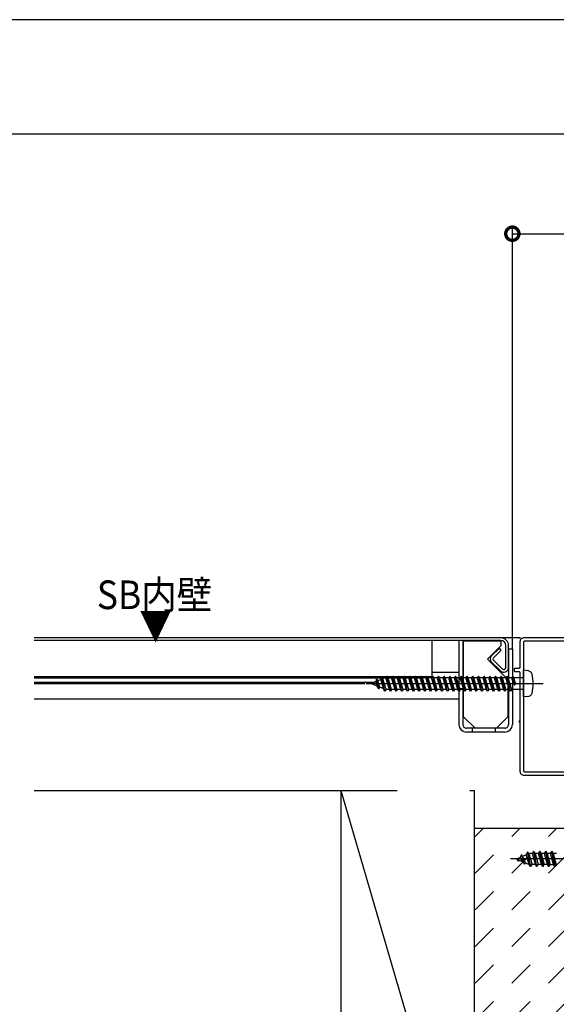
# Model space of a CAD drawing. Extents: x -424 to 186, y -4 to 301.
# Drawn here: x -242 to -195, y 211 to 297 of the extents above; entities that cross this region are included whole.
import ezdxf

# ---------------------------------------------------------------- set-up
doc = ezdxf.new("R2010")
doc.units = 0
doc.linetypes.add('CENTER', pattern=[50.8, 31.75, -6.35, 6.35, -6.35])
doc.linetypes.add('PHANTOM', pattern=[63.5, 31.75, -6.35, 6.35, -6.35, 6.35, -6.35])
doc.layers.get('0').update_dxf_attribs({"linetype": 'CONTINUOUS'})
doc.layers.get('DEFPOINTS').update_dxf_attribs({"linetype": 'CONTINUOUS'})
doc.layers.add('TV', color=7, linetype='CONTINUOUS')
doc.layers.add('図面枠', color=3, linetype='CONTINUOUS')
doc.styles.add('MX_DIMTXSTY_5', font='txt.shx', dxfattribs={"width": 1.1, "bigfont": 'extfont.shx'})
doc.styles.add('MX_NOTE_STANDARD', font='txt.shx', dxfattribs={"bigfont": 'extfont.shx'})
doc.dimstyles.new('MX_DIMSTYLE_TV', dxfattribs={"dimtxt": 2.5, "dimasz": 2.5, "dimexe": 1, "dimexo": 0, "dimgap": 1, "dimtad": 1, "dimlfac": 3, "dimdsep": 46, "dimtxsty": 'MX_NOTE_STANDARD', "dimblk1": 'OPEN30', "dimblk2": 'OPEN30', "dimsah": 1, "dimcen": 2.5, "dimadec": 0, "dimazin": 0, "dimtfac": 1, "dimtmove": 0, "dimatfit": 3, "dimldrblk": 'OPEN30', "dimfxl": 1, "dimtzin": 0, "dimarcsym": 0})

# ---------------------------------------------------------------- blocks, each defined once
blk = doc.blocks.new('_DOTSMALL')
at = {"color": 0, "linetype": 'ByBlock', "lineweight": -2, "const_width": 0.5}
blk.add_lwpolyline([(-0.0625, 0, 1), (0.0625, 0, 1)], format="xyb", close=True, dxfattribs=at)
blk = doc.blocks.new('*D14')
at = {"layer": 'DEFPOINTS', "color": 0}
for p in [(-72.303, 278.286), (-72.303, 278.286), (-198.803, 241.948)]:
    blk.add_point(p, dxfattribs=at)
at = {"layer": 'TV', "color": 0, "linetype": 'Continuous', "lineweight": -2}
for p, q in [((-198.803, 241.948), (-198.803, 278.952)), ((-72.303, 278.286), (-72.303, 278.952)), ((-198.803, 278.286), (-72.303, 278.286))]:
    blk.add_line(p, q, dxfattribs=at)
at = {"layer": 'TV', "color": 0, "lineweight": -2, "xscale": 2.32, "yscale": 2.32, "zscale": 2.32, "rotation": 180}
blk.add_blockref('_DOTSMALL', (-198.803, 278.286), dxfattribs=at)
at = {"layer": 'TV', "color": 0, "lineweight": -2, "xscale": 2.32, "yscale": 2.32, "zscale": 2.32}
blk.add_blockref('_DOTSMALL', (-72.303, 278.286), dxfattribs=at)
at = {"layer": 'TV', "color": 0, "linetype": 'Continuous', "insert": (-135.553, 280.536), "char_height": 2.5, "attachment_point": 5, "line_spacing_factor": 0.9, "style": 'MX_DIMTXSTY_5'}
blk.add_mtext('\\A1;800', dxfattribs=at)
blk = doc.blocks.new('_OPEN30')
at = {"color": 0, "linetype": 'ByBlock', "lineweight": -2}
for p, q in [((-1, 0.267949), (0, 0)), ((0, 0), (-1, -0.267949)), ((0, 0), (-1, 0))]:
    blk.add_line(p, q, dxfattribs=at)

msp = doc.modelspace()

# ---------------------------------------------------------------- hatches: boundary and pattern name
at = {"layer": 'TV', "linetype": 'Continuous'}
h = msp.add_hatch(dxfattribs=at)
h.set_pattern_fill('DASH', scale=0.714286, angle=45, style=0)
h.set_pattern_definition([(45, (0, 7.5), (2e-16, 3.207234), [2.267857, -2.267857])])
h.paths.add_polyline_path([(-202.135, 185.118), (-194.136, 185.118), (-194.136, 226.281), (-202.135, 226.281)])

# ---------------------------------------------------------------- linework, layer by layer
at = {"layer": 'DEFPOINTS'}
msp.add_line((0, 297), (-420, 297), dxfattribs=at)
at = {"layer": 'TV', "color": 7, "linetype": 'Continuous'}
for p, q in [((-199.803, 242.948), (-240.635, 242.948)), ((-199.803, 242.715), (-240.635, 242.715)), ((-205.803, 239.548), (-205.803, 242.715)), ((-203.469, 242.715), (-203.469, 235.381)), ((-203.136, 242.715), (-203.136, 235.381)), ((-199.803, 242.648), (-203.069, 242.648)), ((-203.069, 236.048), (-203.069, 242.648)), ((-200.969, 241.081), (-199.803, 242.248)), ((-200.644, 241.338), (-199.937, 242.046)), ((-199.772, 241.881), (-199.937, 242.046)), ((-199.803, 242.648), (-199.803, 242.248)), ((-199.369, 240.365), (-199.369, 242.281)), ((-199.136, 240.365), (-199.136, 242.281)), ((-198.803, 241.948), (-199.136, 241.948)), ((-199.136, 241.948), (-199.136, 235.381)), ((-198.803, 241.948), (-198.803, 235.381)), ((-199.203, 239.315), (-200.969, 241.081)), ((-200.479, 241.173), (-199.772, 241.881)), ((-199.848, 240.07), (-200.644, 240.866)), ((-199.682, 240.235), (-200.48, 241.032)), ((-205.803, 239.548), (-240.635, 239.548)), ((-206.803, 239.415), (-240.635, 239.415)), ((-210.23, 239.517), (-210.305, 239.305)), ((-209.945, 238.281), (-210.23, 239.517)), ((-210.135, 239.376), (-210.23, 239.517)), ((-209.962, 239.447), (-210.134, 239.376)), ((-209.849, 238.447), (-210.134, 239.376)), ((-209.866, 239.447), (-209.962, 239.447)), ((-209.769, 239.614), (-209.866, 239.447)), ((-209.558, 238.447), (-209.865, 239.447)), ((-209.462, 238.281), (-209.769, 239.614)), ((-209.673, 239.447), (-209.769, 239.614)), ((-209.365, 238.447), (-209.673, 239.447)), ((-209.366, 239.447), (-209.673, 239.447)), ((-209.269, 239.614), (-209.366, 239.447)), ((-209.058, 238.447), (-209.365, 239.447)), ((-208.962, 238.281), (-209.269, 239.614)), ((-209.173, 239.447), (-209.269, 239.614)), ((-208.865, 238.447), (-209.173, 239.447)), ((-208.866, 239.447), (-209.173, 239.447)), ((-208.769, 239.614), (-208.866, 239.447)), ((-208.558, 238.447), (-208.865, 239.447)), ((-208.462, 238.281), (-208.769, 239.614)), ((-208.673, 239.447), (-208.769, 239.614)), ((-208.366, 239.447), (-208.673, 239.447)), ((-208.365, 238.447), (-208.673, 239.447)), ((-208.269, 239.614), (-208.366, 239.447)), ((-208.058, 238.447), (-208.366, 239.447)), ((-207.962, 238.281), (-208.269, 239.614)), ((-208.173, 239.447), (-208.269, 239.614)), ((-207.866, 238.447), (-208.173, 239.447)), ((-207.866, 239.447), (-208.173, 239.447)), ((-207.769, 239.614), (-207.866, 239.447)), ((-207.558, 238.447), (-207.866, 239.447)), ((-207.462, 238.281), (-207.77, 239.614)), ((-207.673, 239.447), (-207.77, 239.614)), ((-207.366, 238.447), (-207.673, 239.447)), ((-207.366, 239.447), (-207.673, 239.447)), ((-207.269, 239.614), (-207.366, 239.447)), ((-207.058, 238.447), (-207.366, 239.447)), ((-207.173, 239.447), (-207.27, 239.614)), ((-206.962, 238.281), (-207.27, 239.614)), ((-206.866, 238.447), (-207.173, 239.447)), ((-206.866, 239.447), (-207.173, 239.447)), ((-206.77, 239.614), (-206.866, 239.447)), ((-206.558, 238.447), (-206.866, 239.447)), ((-206.803, 239.415), (-206.803, 239.548)), ((-206.673, 239.447), (-206.77, 239.614)), ((-206.462, 238.281), (-206.77, 239.614)), ((-206.366, 238.447), (-206.673, 239.447)), ((-206.366, 239.447), (-206.673, 239.447)), ((-206.27, 239.614), (-206.366, 239.447)), ((-206.058, 238.447), (-206.366, 239.447)), ((-205.962, 238.281), (-206.27, 239.614)), ((-206.173, 239.447), (-206.27, 239.614)), ((-205.866, 239.447), (-206.173, 239.447)), ((-205.866, 238.447), (-206.173, 239.447)), ((-205.77, 239.614), (-205.866, 239.447)), ((-205.558, 238.447), (-205.866, 239.447)), ((-205.803, 239.948), (-203.469, 239.948)), ((-205.462, 238.281), (-205.77, 239.614)), ((-205.674, 239.447), (-205.77, 239.614)), ((-205.366, 238.447), (-205.673, 239.447)), ((-205.366, 239.447), (-205.673, 239.447)), ((-205.27, 239.614), (-205.366, 239.447)), ((-205.058, 238.447), (-205.366, 239.447)), ((-205.174, 239.447), (-205.27, 239.614)), ((-204.962, 238.281), (-205.27, 239.614)), ((-204.866, 238.447), (-205.173, 239.447)), ((-204.866, 239.447), (-205.173, 239.447)), ((-204.77, 239.614), (-204.866, 239.447)), ((-204.558, 238.447), (-204.866, 239.447)), ((-204.674, 239.447), (-204.77, 239.614)), ((-204.462, 238.281), (-204.77, 239.614)), ((-204.366, 239.447), (-204.673, 239.447)), ((-204.366, 238.447), (-204.673, 239.447)), ((-204.27, 239.614), (-204.366, 239.447)), ((-204.058, 238.447), (-204.366, 239.447)), ((-203.962, 238.281), (-204.27, 239.614)), ((-204.174, 239.447), (-204.27, 239.614)), ((-203.866, 238.447), (-204.173, 239.447)), ((-203.866, 239.447), (-204.173, 239.447)), ((-203.77, 239.614), (-203.866, 239.447)), ((-203.558, 238.447), (-203.866, 239.447)), ((-203.462, 238.281), (-203.77, 239.614)), ((-203.674, 239.447), (-203.77, 239.614)), ((-203.366, 238.447), (-203.673, 239.447)), ((-203.366, 239.447), (-203.673, 239.447)), ((-203.469, 239.365), (-203.136, 239.365)), ((-203.27, 239.614), (-203.366, 239.447)), ((-203.058, 238.447), (-203.366, 239.447)), ((-203.174, 239.447), (-203.27, 239.614)), ((-202.962, 238.281), (-203.27, 239.614)), ((-202.866, 239.447), (-203.174, 239.447)), ((-202.866, 238.447), (-203.174, 239.447)), ((-202.77, 239.614), (-202.866, 239.447)), ((-202.558, 238.447), (-202.866, 239.447)), ((-202.462, 238.281), (-202.77, 239.614)), ((-202.674, 239.447), (-202.77, 239.614)), ((-202.366, 238.447), (-202.674, 239.447)), ((-202.366, 239.447), (-202.674, 239.447)), ((-202.27, 239.614), (-202.366, 239.447)), ((-202.059, 238.447), (-202.366, 239.447)), ((-202.174, 239.447), (-202.27, 239.614)), ((-201.962, 238.281), (-202.27, 239.614)), ((-201.866, 239.447), (-202.174, 239.447)), ((-201.866, 238.447), (-202.174, 239.447)), ((-201.77, 239.614), (-201.866, 239.447)), ((-201.559, 238.447), (-201.866, 239.447)), ((-201.674, 239.447), (-201.77, 239.614)), ((-201.463, 238.281), (-201.77, 239.614)), ((-201.366, 238.447), (-201.674, 239.447)), ((-201.366, 239.447), (-201.674, 239.447)), ((-201.27, 239.614), (-201.366, 239.447)), ((-201.059, 238.447), (-201.366, 239.447)), ((-201.174, 239.447), (-201.27, 239.614)), ((-200.963, 238.281), (-201.27, 239.614)), ((-200.866, 239.447), (-201.174, 239.447)), ((-200.866, 238.447), (-201.174, 239.447)), ((-200.77, 239.614), (-200.866, 239.447)), ((-200.559, 238.447), (-200.866, 239.447)), ((-200.674, 239.447), (-200.77, 239.614)), ((-200.463, 238.281), (-200.77, 239.614)), ((-200.366, 238.447), (-200.674, 239.447)), ((-200.366, 239.447), (-200.674, 239.447)), ((-200.27, 239.614), (-200.366, 239.447)), ((-200.059, 238.447), (-200.366, 239.447)), ((-200.174, 239.447), (-200.27, 239.614)), ((-199.963, 238.281), (-200.27, 239.614)), ((-199.866, 238.447), (-200.174, 239.447)), ((-199.867, 239.447), (-200.174, 239.447)), ((-199.77, 239.614), (-199.866, 239.447)), ((-199.559, 238.447), (-199.866, 239.447)), ((-199.674, 239.447), (-199.77, 239.614)), ((-199.463, 238.281), (-199.77, 239.614)), ((-199.366, 238.447), (-199.674, 239.447)), ((-199.362, 239.447), (-199.669, 239.447)), ((-199.265, 239.614), (-199.361, 239.447)), ((-199.054, 238.447), (-199.361, 239.447)), ((-198.958, 238.281), (-199.265, 239.614)), ((-199.169, 239.447), (-199.265, 239.614)), ((-198.861, 239.447), (-199.169, 239.447)), ((-198.861, 238.447), (-199.169, 239.447)), ((-198.765, 239.614), (-198.861, 239.447)), ((-198.707, 238.947), (-198.861, 239.447)), ((-198.611, 238.947), (-198.765, 239.614)), ((-198.669, 239.447), (-198.765, 239.614)), ((-197.832, 239.447), (-198.669, 239.447)), ((-198.515, 238.947), (-198.668, 239.447)), ((-197.836, 237.782), (-197.836, 240.115)), ((-197.463, 240.081), (-197.836, 240.114)), ((-240.635, 239.07), (-210.873, 239.07)), ((-240.635, 238.948), (-211.699, 238.948)), ((-210.749, 239.122), (-211.169, 238.947)), ((-210.626, 238.722), (-211.169, 238.947)), ((-210.687, 239.328), (-210.749, 239.122)), ((-210.626, 238.722), (-210.749, 239.122)), ((-210.493, 238.487), (-210.687, 239.328)), ((-210.686, 239.328), (-210.578, 239.192)), ((-210.493, 238.487), (-210.626, 238.722)), ((-210.305, 239.305), (-210.578, 239.192)), ((-210.405, 238.631), (-210.578, 239.192)), ((-210.493, 238.487), (-210.405, 238.631)), ((-210.053, 238.485), (-210.405, 238.631)), ((-210.041, 238.447), (-210.305, 239.305)), ((-203.469, 238.531), (-203.136, 238.531)), ((-199.203, 239.315), (-199.203, 236.048)), ((-198.669, 238.881), (-198.707, 238.947)), ((-198.515, 238.947), (-198.553, 238.881)), ((-240.635, 237.615), (-203.469, 237.615)), ((-209.945, 238.281), (-210.041, 238.447)), ((-209.849, 238.447), (-209.945, 238.281)), ((-209.558, 238.447), (-209.849, 238.447)), ((-209.462, 238.281), (-209.558, 238.447)), ((-209.366, 238.447), (-209.462, 238.281)), ((-209.058, 238.447), (-209.366, 238.447)), ((-208.962, 238.281), (-209.058, 238.447)), ((-208.866, 238.447), (-208.962, 238.281)), ((-208.558, 238.447), (-208.866, 238.447)), ((-208.462, 238.281), (-208.558, 238.447)), ((-208.366, 238.447), (-208.462, 238.281)), ((-208.058, 238.447), (-208.366, 238.447)), ((-207.962, 238.281), (-208.058, 238.447)), ((-207.866, 238.447), (-207.962, 238.281)), ((-207.558, 238.447), (-207.866, 238.447)), ((-207.462, 238.281), (-207.558, 238.447)), ((-207.366, 238.447), (-207.462, 238.281)), ((-207.058, 238.447), (-207.366, 238.447)), ((-206.962, 238.281), (-207.058, 238.447)), ((-206.866, 238.447), (-206.962, 238.281)), ((-206.558, 238.447), (-206.866, 238.447)), ((-206.462, 238.281), (-206.558, 238.447)), ((-206.366, 238.447), (-206.462, 238.281)), ((-206.058, 238.447), (-206.366, 238.447)), ((-205.962, 238.281), (-206.058, 238.447)), ((-205.866, 238.447), (-205.962, 238.281)), ((-205.558, 238.447), (-205.866, 238.447)), ((-205.462, 238.281), (-205.558, 238.447)), ((-205.366, 238.447), (-205.462, 238.281)), ((-205.058, 238.447), (-205.366, 238.447)), ((-204.962, 238.281), (-205.059, 238.447)), ((-204.866, 238.447), (-204.962, 238.281)), ((-204.559, 238.447), (-204.866, 238.447)), ((-204.462, 238.281), (-204.559, 238.447)), ((-204.366, 238.447), (-204.462, 238.281)), ((-204.059, 238.447), (-204.366, 238.447)), ((-203.962, 238.281), (-204.059, 238.447)), ((-203.866, 238.447), (-203.962, 238.281)), ((-203.559, 238.447), (-203.866, 238.447)), ((-203.462, 238.281), (-203.559, 238.447)), ((-203.366, 238.447), (-203.462, 238.281)), ((-203.059, 238.447), (-203.366, 238.447)), ((-202.962, 238.281), (-203.059, 238.447)), ((-202.866, 238.447), (-202.962, 238.281)), ((-202.559, 238.447), (-202.866, 238.447)), ((-202.463, 238.281), (-202.559, 238.447)), ((-202.366, 238.447), (-202.462, 238.281)), ((-202.059, 238.447), (-202.366, 238.447)), ((-201.963, 238.281), (-202.059, 238.447)), ((-201.866, 238.447), (-201.962, 238.281)), ((-201.559, 238.447), (-201.866, 238.447)), ((-201.463, 238.281), (-201.559, 238.447)), ((-201.366, 238.447), (-201.462, 238.281)), ((-201.059, 238.447), (-201.366, 238.447)), ((-200.963, 238.281), (-201.059, 238.447)), ((-200.866, 238.447), (-200.962, 238.281)), ((-200.559, 238.447), (-200.866, 238.447)), ((-200.463, 238.281), (-200.559, 238.447)), ((-200.366, 238.447), (-200.462, 238.281)), ((-200.059, 238.447), (-200.366, 238.447)), ((-199.963, 238.281), (-200.059, 238.447)), ((-199.866, 238.447), (-199.963, 238.281)), ((-199.559, 238.447), (-199.867, 238.447)), ((-199.463, 238.281), (-199.559, 238.447)), ((-199.366, 238.447), (-199.463, 238.281)), ((-199.054, 238.447), (-199.361, 238.447)), ((-198.958, 238.281), (-199.054, 238.447)), ((-198.861, 238.447), (-198.958, 238.281)), ((-197.832, 238.447), (-198.861, 238.447)), ((-197.463, 237.813), (-197.836, 237.78)), ((-203.069, 236.048), (-202.069, 235.048)), ((-200.203, 235.048), (-199.203, 236.048)), ((-199.469, 235.048), (-202.803, 235.048)), ((-202.303, 235.048), (-202.303, 234.715)), ((-200.303, 235.048), (-200.303, 234.715)), ((-199.469, 234.715), (-202.803, 234.715)), ((-198.128, 223.756), (-198.008, 223.965)), ((-197.974, 223.965), (-198.008, 223.965)), ((-197.743, 223.148), (-198.008, 223.965)), ((-197.709, 223.148), (-197.974, 223.965)), ((-197.907, 223.848), (-197.974, 223.965)), ((-197.907, 223.848), (-197.609, 223.971)), ((-197.639, 223.27), (-197.907, 223.848)), ((-197.609, 223.971), (-197.478, 224.198)), ((-197.324, 223.14), (-197.609, 223.971)), ((-197.444, 224.198), (-197.478, 224.198)), ((-197.213, 222.948), (-197.478, 224.198)), ((-197.37, 224.07), (-197.444, 224.198)), ((-197.179, 222.948), (-197.444, 224.198)), ((-197.37, 224.07), (-197.282, 224.106)), ((-197.37, 224.07), (-197.078, 223.123)), ((-197.049, 224.106), (-197.282, 224.106)), ((-197.049, 224.106), (-196.948, 224.281)), ((-196.784, 223.123), (-197.049, 224.106)), ((-196.914, 224.281), (-196.948, 224.281)), ((-196.948, 224.281), (-196.683, 222.948)), ((-196.649, 222.948), (-196.914, 224.281)), ((-196.813, 224.106), (-196.914, 224.281)), ((-196.519, 224.106), (-196.813, 224.106)), ((-196.813, 224.106), (-196.548, 223.123)), ((-196.519, 224.106), (-196.418, 224.281)), ((-196.254, 223.123), (-196.519, 224.106)), ((-196.153, 222.948), (-196.418, 224.281)), ((-196.384, 224.281), (-196.418, 224.281)), ((-196.384, 224.281), (-196.119, 222.948)), ((-196.283, 224.106), (-196.384, 224.281)), ((-195.989, 224.106), (-196.283, 224.106)), ((-196.283, 224.106), (-196.018, 223.123)), ((-195.989, 224.106), (-195.888, 224.281)), ((-195.724, 223.123), (-195.989, 224.106)), ((-195.623, 222.948), (-195.888, 224.281)), ((-195.854, 224.281), (-195.888, 224.281)), ((-195.854, 224.281), (-195.589, 222.948)), ((-195.753, 224.106), (-195.854, 224.281)), ((-195.753, 224.106), (-195.488, 223.123)), ((-195.459, 224.106), (-195.753, 224.106)), ((-195.459, 224.106), (-195.358, 224.281)), ((-195.194, 223.123), (-195.459, 224.106)), ((-195.324, 224.281), (-195.358, 224.281)), ((-195.093, 222.948), (-195.358, 224.281)), ((-195.324, 224.281), (-195.059, 222.948)), ((-195.223, 224.106), (-195.324, 224.281)), ((-194.929, 224.106), (-195.223, 224.106)), ((-195.223, 224.106), (-194.958, 223.123)), ((-198.469, 223.615), (-198.128, 223.756)), ((-198.469, 223.615), (-197.868, 223.366)), ((-198.273, 223.415), (-198.363, 223.57)), ((-198.239, 223.415), (-198.273, 223.415)), ((-198.239, 223.415), (-198.191, 223.499)), ((-197.868, 223.366), (-198.128, 223.756)), ((-197.743, 223.148), (-197.868, 223.366)), ((-197.709, 223.148), (-197.743, 223.148)), ((-197.709, 223.148), (-197.639, 223.27)), ((-197.639, 223.27), (-197.324, 223.14)), ((-197.213, 222.948), (-197.324, 223.14)), ((-197.179, 222.948), (-197.078, 223.123)), ((-196.784, 223.123), (-197.078, 223.123)), ((-196.683, 222.948), (-196.784, 223.123)), ((-196.649, 222.948), (-196.548, 223.123)), ((-196.254, 223.123), (-196.548, 223.123)), ((-196.153, 222.948), (-196.254, 223.123)), ((-196.119, 222.948), (-196.018, 223.123)), ((-195.724, 223.123), (-196.018, 223.123)), ((-195.623, 222.948), (-195.724, 223.123)), ((-195.589, 222.948), (-195.488, 223.123)), ((-195.488, 223.123), (-195.194, 223.123)), ((-195.093, 222.948), (-195.194, 223.123)), ((-195.059, 222.948), (-194.958, 223.123)), ((-197.179, 222.948), (-197.213, 222.948)), ((-196.649, 222.948), (-196.683, 222.948)), ((-196.119, 222.948), (-196.153, 222.948)), ((-195.589, 222.948), (-195.623, 222.948)), ((-195.059, 222.948), (-195.093, 222.948))]:
    msp.add_line(p, q, dxfattribs=at)
at = {"layer": 'TV', "color": 7, "linetype": 'PHANTOM'}
for p, q in [((-198.136, 242.948), (-210.039, 242.948)), ((-198.136, 237.849), (-198.136, 235.716)), ((-240.635, 229.615), (-202.135, 229.615)), ((-213.801, 229.615), (-213.801, 189.615)), ((-213.801, 229.615), (-202.135, 189.615)), ((-202.135, 229.615), (-202.135, 185.118)), ((-194.136, 226.281), (-202.135, 226.281))]:
    msp.add_line(p, q, dxfattribs=at)
at = {"layer": 'TV', "color": 7, "linetype": 'CENTER'}
for p, q in [((-211.574, 238.947), (-196.119, 238.947)), ((-192.636, 223.614), (-198.968, 223.615))]:
    msp.add_line(p, q, dxfattribs=at)
at = {"layer": 'TV', "color": 7, "linetype": 'Continuous'}
for points in [[(-193.303, 242.948), (-197.803, 242.948)], [(-198.136, 242.615), (-198.136, 240.381)], [(-197.836, 242.548), (-197.836, 231.348)], [(-193.569, 242.648), (-197.736, 242.648)], [(-198.636, 240.215), (-198.636, 240.081)], [(-198.236, 240.281), (-198.569, 240.281)], [(-198.569, 240.015), (-198.236, 240.015)], [(-198.136, 239.915), (-198.136, 231.281)], [(-197.803, 230.948), (-193.569, 230.948)], [(-197.736, 231.248), (-193.569, 231.248)]]:
    msp.add_lwpolyline(points, dxfattribs=at)
for centre, radius, start, end in [((-199.803, 242.281), 0.667, 0, 90), ((-199.803, 242.281), 0.433, 0, 90), ((-200.409, 241.103), 0.333, 135, 225), ((-200.409, 241.103), 0.1, 135, 225), ((-199.553, 240.365), 0.417, 225.00001, 0.00001), ((-199.553, 240.365), 0.183, 225.00001, 0.00001), ((-197.501, 239.65), 0.433, 15.88105, 85.00065), ((-199.969, 238.947), 3, 344.11892, 15.88088), ((-198.612, 238.914), 0.0667, 210.00013, 329.99976), ((-197.501, 238.245), 0.433, 274.99952, 344.11824), ((-202.803, 235.381), 0.667, 179.99999, 270), ((-202.803, 235.381), 0.333, 179.99999, 270), ((-199.469, 235.381), 0.333, 270, 0.00001), ((-199.469, 235.381), 0.667, 270, 0.00001)]:
    msp.add_arc(centre, radius, start, end, dxfattribs=at)
at = {"layer": 'TV', "color": 7, "linetype": 'PHANTOM'}
msp.add_arc((-198.236, 235.716), 0.1, 270, 0, dxfattribs=at)
at = {"layer": 'TV', "color": 7, "linetype": 'Continuous'}
for points, start_tangent, end_tangent in [([(-197.803, 242.948), (-198.038, 242.85), (-198.136, 242.615)], (-0.995626, -0.093426), (-0.093426, -0.995626)), ([(-197.736, 242.648), (-197.807, 242.619), (-197.836, 242.548)], (-0.995626, -0.093426), (-0.093426, -0.995626)), ([(-198.569, 240.281), (-198.617, 240.262), (-198.636, 240.215)], (-0.995626, -0.093426), (-0.093426, -0.995626)), ([(-198.136, 240.381), (-198.165, 240.311), (-198.236, 240.281)], (-0.093426, -0.995626), (-0.995626, -0.093426)), ([(-198.636, 240.081), (-198.617, 240.034), (-198.569, 240.015)], (0.093426, -0.995626), (0.995626, -0.093426)), ([(-198.236, 240.015), (-198.165, 239.985), (-198.136, 239.915)], (0.995626, -0.093426), (0.093426, -0.995626)), ([(-198.136, 231.281), (-198.038, 231.046), (-197.803, 230.948)], (0.093426, -0.995626), (0.995626, -0.093426)), ([(-197.836, 231.348), (-197.807, 231.277), (-197.736, 231.248)], (0.093426, -0.995626), (0.995626, -0.093426))]:
    msp.add_spline(points, degree=3, dxfattribs=dict(at, start_tangent=start_tangent, end_tangent=end_tangent))
msp.add_point((-198.136, 242.948), dxfattribs=at)
at = {"layer": '図面枠'}
msp.add_line((-10, 287), (-410, 287), dxfattribs=at)

# ---------------------------------------------------------------- texts
at = {"layer": 'TV', "color": 7, "linetype": 'Continuous', "char_height": 2.5, "attachment_point": 1, "line_spacing_factor": 0.899281, "style": 'MX_NOTE_STANDARD'}
for s, insert in [('\\W0.909091;\\A1;SB内壁', (-235.142, 247.966)), ('\\W0.833333;\\A1;▼', (-231.424, 245.257))]:
    msp.add_mtext(s, dxfattribs=dict(at, insert=insert))

# ---------------------------------------------------------------- dimensions: what is measured, and where the dimension line sits
at = {"layer": 'TV', "color": 7, "linetype": 'Continuous'}
dim = msp.add_linear_dim(base=(-72.303, 278.286), p1=(-198.803, 241.948), p2=(-72.303, 278.286), text='\\A1;800', dimstyle='MX_DIMSTYLE_TV', override={"dimasz": 2.32, "dimexe": 0.666678, "dimdec": 0, "dimlfac": 0.333333, "dimzin": 0, "dimtxsty": 'MX_DIMTXSTY_5', "dimblk1": 'DOTSMALL', "dimblk2": 'DOTSMALL'}, dxfattribs=at)
dim.commit()
dim.dimension.update_dxf_attribs({"geometry": '*D14', "text_midpoint": (-135.553, 278.286), "dimtype": 160})

doc.saveas('drawing.dxf')
